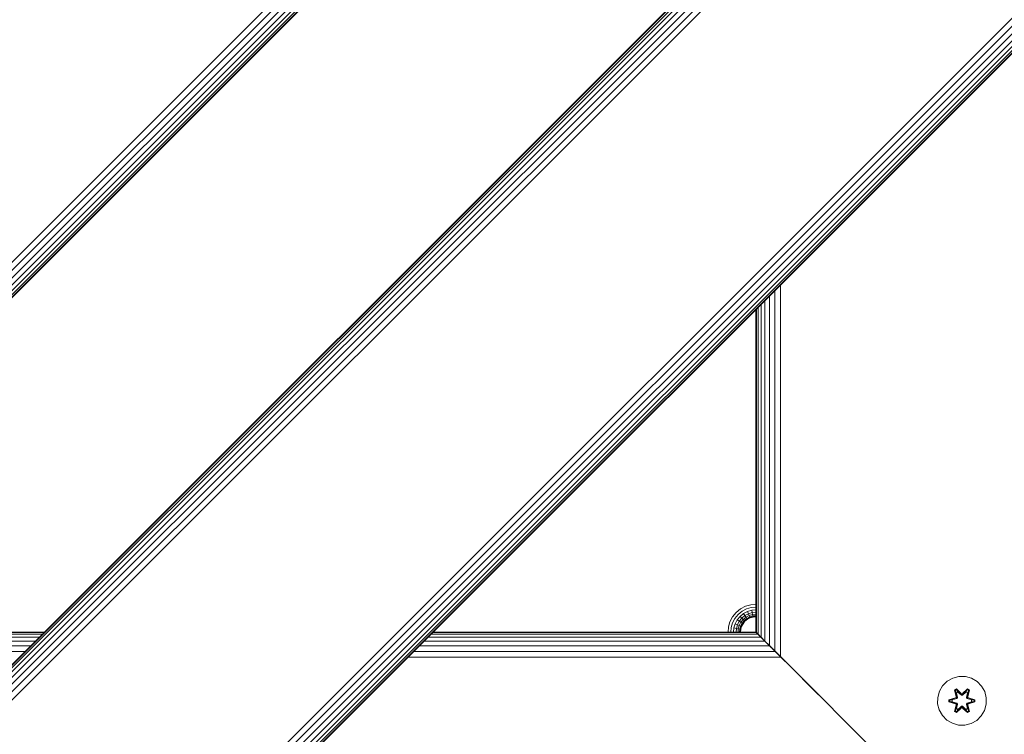
# Model space of a CAD drawing. Units: millimetres. Extents: x 286 to 578302, y -1972 to 596964.
# Drawn here: x 6081 to 6404, y 3510 to 3744 of the extents above; entities that cross this region are included whole.
import ezdxf

# ---------------------------------------------------------------- set-up
doc = ezdxf.new("R2010")
doc.units = ezdxf.units.MM
doc.layers.add('Контур', color=7, linetype='Continuous', lineweight=15)

msp = doc.modelspace()

# ---------------------------------------------------------------- linework, layer by layer
at = {"layer": 'Контур'}
for p, q in [((5786.502, 3372.661), (6493.609, 4079.767)), ((5787.818, 3371.345), (6494.925, 4078.451)), ((5789.085, 3370.078), (6496.192, 4077.184)), ((5790.215, 3368.948), (6497.322, 4076.054)), ((5791.134, 3368.029), (6498.241, 4075.135)), ((5791.79, 3367.373), (6498.897, 4074.479)), ((5792.168, 3366.995), (6499.275, 4074.101)), ((5792.286, 3366.876), (6499.393, 4073.983)), ((5958.456, 3412.839), (6453.431, 3907.814)), ((5958.575, 3412.721), (6453.549, 3907.695)), ((5958.953, 3412.343), (6453.928, 3907.317)), ((5959.609, 3411.686), (6454.584, 3906.661)), ((5960.528, 3410.768), (6455.502, 3905.742)), ((5961.658, 3409.637), (6456.633, 3904.612)), ((5962.925, 3408.371), (6457.9, 3903.345)), ((5964.241, 3407.054), (6459.216, 3902.029)), ((6016.312, 3354.984), (6511.287, 3849.958)), ((6017.628, 3353.668), (6512.603, 3848.642)), ((6018.894, 3352.401), (6513.869, 3847.375)), ((6020.025, 3351.271), (6515, 3846.245)), ((6020.943, 3350.352), (6515.918, 3845.327)), ((6021.6, 3349.696), (6516.574, 3844.67)), ((6021.978, 3349.318), (6516.953, 3844.292)), ((6022.096, 3349.199), (6517.071, 3844.174)), ((6328.612, 3537.648), (6328.636, 3655.739)), ((6330.507, 3535.754), (6330.526, 3657.629)), ((6325.368, 3540.892), (6325.368, 3652.471)), ((6326.868, 3539.393), (6326.883, 3653.987)), ((6322.439, 3543.821), (6322.439, 3649.542)), ((6322.628, 3543.633), (6322.625, 3649.728)), ((6323.2, 3543.06), (6323.192, 3650.295)), ((6324.135, 3542.125), (6324.125, 3651.228)), ((6319.047, 3552.309), (6320.739, 3552.795)), ((6322.393, 3552.947), (6320.739, 3552.795)), ((6322.439, 3552.947), (6322.393, 3552.947)), ((6314.784, 3548.832), (6315.965, 3550.285)), ((6316.623, 3549.627), (6315.564, 3548.322)), ((6315.965, 3550.285), (6317.419, 3551.465)), ((6317.928, 3550.687), (6316.623, 3549.627)), ((6318.418, 3549.937), (6317.257, 3548.994)), ((6317.419, 3551.465), (6319.047, 3552.309)), ((6318.855, 3549.268), (6317.822, 3548.428)), ((6319.39, 3551.444), (6317.928, 3550.687)), ((6319.719, 3550.611), (6318.418, 3549.937)), ((6318.855, 3549.268), (6318.418, 3549.937)), ((6320.013, 3549.868), (6318.855, 3549.268)), ((6319.211, 3548.724), (6318.855, 3549.268)), ((6320.252, 3549.264), (6319.211, 3548.724)), ((6320.908, 3551.88), (6319.39, 3551.444)), ((6321.071, 3551), (6319.719, 3550.611)), ((6320.013, 3549.868), (6319.719, 3550.611)), ((6321.217, 3550.214), (6320.013, 3549.868)), ((6320.252, 3549.264), (6320.013, 3549.868)), ((6321.335, 3549.575), (6320.252, 3549.264)), ((6320.423, 3548.832), (6320.252, 3549.264)), ((6322.393, 3552.017), (6320.908, 3551.88)), ((6322.393, 3551.121), (6321.071, 3551)), ((6321.217, 3550.214), (6321.071, 3551)), ((6322.393, 3550.322), (6321.217, 3550.214)), ((6321.217, 3550.214), (6321.335, 3549.575)), ((6322.393, 3549.672), (6321.335, 3549.575)), ((6321.335, 3549.575), (6321.419, 3549.119)), ((6322.439, 3552.017), (6322.393, 3552.017)), ((6322.439, 3551.121), (6322.393, 3551.121)), ((6322.439, 3550.322), (6322.393, 3550.322)), ((6322.439, 3549.672), (6322.393, 3549.672)), ((6313.454, 3545.511), (6313.941, 3547.203)), ((6313.941, 3547.203), (6314.784, 3548.832)), ((6314.37, 3545.342), (6314.806, 3546.861)), ((6315.564, 3548.322), (6314.806, 3546.861)), ((6315.25, 3545.179), (6315.639, 3546.531)), ((6316.313, 3547.832), (6315.639, 3546.531)), ((6316.382, 3546.237), (6315.639, 3546.531)), ((6316.036, 3545.034), (6316.382, 3546.237)), ((6317.257, 3548.994), (6316.313, 3547.832)), ((6316.982, 3547.394), (6316.313, 3547.832)), ((6316.982, 3547.394), (6316.382, 3546.237)), ((6316.986, 3545.998), (6316.382, 3546.237)), ((6317.822, 3548.428), (6316.982, 3547.394)), ((6317.526, 3547.039), (6316.982, 3547.394)), ((6317.526, 3547.039), (6316.986, 3545.998)), ((6317.822, 3548.428), (6317.257, 3548.994)), ((6317.914, 3546.785), (6317.418, 3545.827)), ((6318.281, 3547.969), (6317.526, 3547.039)), ((6317.914, 3546.785), (6317.526, 3547.039)), ((6318.138, 3546.639), (6317.666, 3545.729)), ((6318.208, 3546.593), (6317.744, 3545.698)), ((6318.281, 3547.969), (6317.822, 3548.428)), ((6318.609, 3547.641), (6317.914, 3546.785)), ((6318.138, 3546.639), (6317.914, 3546.785)), ((6318.798, 3547.452), (6318.138, 3546.639)), ((6318.208, 3546.593), (6318.138, 3546.639)), ((6318.857, 3547.393), (6318.208, 3546.593)), ((6319.211, 3548.724), (6318.281, 3547.969)), ((6318.609, 3547.641), (6318.281, 3547.969)), ((6319.465, 3548.336), (6318.609, 3547.641)), ((6318.798, 3547.452), (6318.609, 3547.641)), ((6319.611, 3548.112), (6318.798, 3547.452)), ((6318.857, 3547.393), (6318.798, 3547.452)), ((6319.657, 3548.042), (6318.857, 3547.393)), ((6319.465, 3548.336), (6319.211, 3548.724)), ((6320.423, 3548.832), (6319.465, 3548.336)), ((6319.611, 3548.112), (6319.465, 3548.336)), ((6320.522, 3548.584), (6319.611, 3548.112)), ((6319.657, 3548.042), (6319.611, 3548.112)), ((6320.553, 3548.506), (6319.657, 3548.042)), ((6321.419, 3549.119), (6320.423, 3548.832)), ((6320.522, 3548.584), (6320.423, 3548.832)), ((6321.468, 3548.856), (6320.522, 3548.584)), ((6320.553, 3548.506), (6320.522, 3548.584)), ((6321.483, 3548.774), (6320.553, 3548.506)), ((6322.393, 3549.208), (6321.419, 3549.119)), ((6321.419, 3549.119), (6321.468, 3548.856)), ((6322.393, 3548.94), (6321.468, 3548.856)), ((6321.483, 3548.774), (6321.468, 3548.856)), ((6322.393, 3548.857), (6321.483, 3548.774)), ((6322.439, 3549.208), (6322.393, 3549.208)), ((6322.393, 3548.94), (6322.439, 3548.94)), ((6322.393, 3548.857), (6322.439, 3548.857)), ((5968.52, 3543.11), (6088.73, 3543.113)), ((6089.268, 3543.651), (5969.06, 3543.65)), ((5969.231, 3543.821), (6089.438, 3543.821)), ((6216.013, 3543.116), (6323.142, 3543.119)), ((6322.607, 3543.654), (6216.549, 3543.653)), ((6216.717, 3543.821), (6322.44, 3543.821)), ((6313.303, 3543.857), (6313.454, 3545.511)), ((6313.303, 3543.857), (6313.303, 3543.821)), ((6314.233, 3543.857), (6314.37, 3545.342)), ((6314.233, 3543.857), (6314.233, 3543.821)), ((6315.129, 3543.857), (6315.25, 3545.179)), ((6315.129, 3543.857), (6315.129, 3543.821)), ((6316.036, 3545.034), (6315.25, 3545.179)), ((6315.929, 3543.857), (6316.036, 3545.034)), ((6315.929, 3543.857), (6315.929, 3543.821)), ((6316.675, 3544.915), (6316.036, 3545.034)), ((6316.578, 3543.857), (6316.675, 3544.915)), ((6316.578, 3543.857), (6316.578, 3543.821)), ((6316.675, 3544.915), (6316.986, 3545.998)), ((6317.131, 3544.831), (6316.675, 3544.915)), ((6317.418, 3545.827), (6316.986, 3545.998)), ((6317.042, 3543.857), (6317.131, 3544.831)), ((6317.042, 3543.857), (6317.042, 3543.821)), ((6317.131, 3544.831), (6317.418, 3545.827)), ((6317.394, 3544.782), (6317.131, 3544.831)), ((6317.309, 3543.857), (6317.394, 3544.782)), ((6317.309, 3543.857), (6317.309, 3543.821)), ((6317.476, 3544.767), (6317.393, 3543.857)), ((6317.393, 3543.821), (6317.393, 3543.857)), ((6317.666, 3545.729), (6317.394, 3544.782)), ((6317.476, 3544.767), (6317.394, 3544.782)), ((6317.666, 3545.729), (6317.418, 3545.827)), ((6317.744, 3545.698), (6317.476, 3544.767)), ((6317.744, 3545.698), (6317.666, 3545.729)), ((6322.439, 3543.821), (6322.628, 3543.633)), ((6322.607, 3543.654), (6322.44, 3543.821)), ((6322.44, 3543.821), (6322.628, 3543.633)), ((6322.44, 3543.821), (6322.628, 3543.633)), ((6322.44, 3543.821), (6322.963, 3543.297)), ((6322.607, 3543.654), (6323.142, 3543.119)), ((6323.115, 3543.145), (6322.628, 3543.633)), ((6322.965, 3543.296), (6322.628, 3543.633)), ((6324.07, 3542.191), (6323.142, 3543.119)), ((6323.142, 3543.119), (6323.153, 3543.108)), ((6323.2, 3543.06), (6323.17, 3543.091)), ((6324.135, 3542.125), (6323.2, 3543.06)), ((5966.302, 3540.891), (6086.509, 3540.892)), ((5967.59, 3542.18), (6087.801, 3542.184)), ((6213.788, 3540.892), (6325.369, 3540.892)), ((6215.084, 3542.187), (6324.07, 3542.191)), ((6325.369, 3540.892), (6324.07, 3542.191)), ((6325.368, 3540.892), (6324.135, 3542.125)), ((6324.143, 3542.117), (6324.135, 3542.125)), ((6326.868, 3539.393), (6325.368, 3540.892)), ((6326.968, 3539.293), (6325.369, 3540.892)), ((6327.675, 3538.585), (6325.369, 3540.892)), ((5962.934, 3537.524), (6083.134, 3537.517)), ((5964.718, 3539.308), (6084.92, 3539.303)), ((6210.406, 3537.509), (6328.759, 3537.502)), ((6212.194, 3539.297), (6326.968, 3539.293)), ((6328.612, 3537.648), (6326.868, 3539.393)), ((6328.759, 3537.502), (6326.968, 3539.293)), ((6330.507, 3535.754), (6328.612, 3537.648)), ((6332.439, 3533.821), (6328.612, 3537.648)), ((6330.62, 3535.64), (6328.759, 3537.502)), ((6328.759, 3537.502), (6335.462, 3530.799)), ((6208.543, 3535.646), (6330.62, 3535.64)), ((6332.439, 3533.821), (6330.507, 3535.754)), ((6332.44, 3533.821), (6330.62, 3535.64)), ((6332.439, 3533.821), (6402.439, 3463.821)), ((6340.167, 3526.094), (6332.439, 3533.821)), ((6343.007, 3523.254), (6332.439, 3533.821)), ((6402.44, 3463.821), (6332.44, 3533.821)), ((6332.44, 3533.821), (6342.929, 3523.331)), ((6385.07, 3527.743), (6383.575, 3526.274)), ((6386.893, 3528.774), (6385.07, 3527.743)), ((6388.922, 3529.299), (6386.893, 3528.774)), ((6391.017, 3529.281), (6388.922, 3529.299)), ((6391.017, 3529.281), (6393.036, 3528.721)), ((6394.841, 3527.657), (6393.036, 3528.721)), ((6396.31, 3526.163), (6394.841, 3527.657)), ((6382.512, 3524.469), (6381.952, 3522.45)), ((6383.575, 3526.274), (6382.512, 3524.469)), ((6387.477, 3524.853), (6388.07, 3525.194)), ((6387.957, 3522.711), (6387.477, 3524.853)), ((6387.578, 3524.733), (6387.477, 3524.853)), ((6387.578, 3524.733), (6388.119, 3525.045)), ((6387.578, 3524.733), (6387.957, 3522.711)), ((6387.578, 3524.733), (6388.106, 3522.576)), ((6387.578, 3524.733), (6387.63, 3524.657)), ((6387.63, 3524.657), (6388.157, 3524.962)), ((6388.068, 3523.906), (6387.63, 3524.657)), ((6388.106, 3522.576), (6387.63, 3524.657)), ((6388.068, 3523.906), (6388.588, 3524.207)), ((6388.068, 3523.906), (6388.41, 3522.401)), ((6388.068, 3523.906), (6388.079, 3523.885)), ((6388.07, 3525.194), (6389.686, 3523.706)), ((6388.119, 3525.045), (6388.07, 3525.194)), ((6388.6, 3524.186), (6388.079, 3523.885)), ((6388.418, 3522.396), (6388.079, 3523.885)), ((6389.72, 3523.508), (6388.119, 3525.045)), ((6388.119, 3525.045), (6389.686, 3523.706)), ((6388.119, 3525.045), (6388.157, 3524.962)), ((6388.588, 3524.207), (6388.157, 3524.962)), ((6389.72, 3523.508), (6388.157, 3524.962)), ((6389.72, 3523.158), (6388.588, 3524.207)), ((6388.6, 3524.186), (6388.588, 3524.207)), ((6389.72, 3523.148), (6388.6, 3524.186)), ((6389.72, 3523.508), (6390.08, 3523.508)), ((6389.72, 3523.508), (6389.72, 3523.476)), ((6389.72, 3523.158), (6389.72, 3523.476)), ((6391.683, 3525.044), (6390.08, 3523.508)), ((6390.08, 3523.508), (6391.644, 3524.961)), ((6391.212, 3524.207), (6390.08, 3523.158)), ((6390.08, 3523.148), (6391.2, 3524.186)), ((6390.08, 3523.508), (6390.08, 3523.476)), ((6390.08, 3523.158), (6390.08, 3523.476)), ((6390.121, 3523.705), (6391.737, 3525.191)), ((6391.683, 3525.044), (6390.121, 3523.705)), ((6391.212, 3524.207), (6391.2, 3524.186)), ((6391.721, 3523.885), (6391.2, 3524.186)), ((6391.212, 3524.207), (6391.644, 3524.961)), ((6391.212, 3524.207), (6391.732, 3523.906)), ((6391.721, 3523.885), (6391.382, 3522.396)), ((6391.39, 3522.401), (6391.732, 3523.906)), ((6391.683, 3525.044), (6391.644, 3524.961)), ((6391.644, 3524.961), (6392.171, 3524.656)), ((6391.683, 3525.044), (6391.737, 3525.191)), ((6391.683, 3525.044), (6392.224, 3524.731)), ((6391.693, 3522.576), (6392.224, 3524.731)), ((6391.693, 3522.576), (6392.171, 3524.656)), ((6391.721, 3523.885), (6391.732, 3523.906)), ((6391.732, 3523.906), (6392.171, 3524.656)), ((6391.737, 3525.191), (6392.329, 3524.848)), ((6392.329, 3524.848), (6391.848, 3522.704)), ((6392.224, 3524.731), (6391.848, 3522.704)), ((6392.224, 3524.731), (6392.171, 3524.656)), ((6392.224, 3524.731), (6392.329, 3524.848)), ((6397.341, 3524.34), (6396.31, 3526.163)), ((6397.866, 3522.311), (6397.341, 3524.34)), ((6381.952, 3522.45), (6381.934, 3520.355)), ((6381.934, 3520.355), (6382.459, 3518.326)), ((6385.64, 3520.995), (6385.641, 3521.679)), ((6385.795, 3521.022), (6385.64, 3520.995)), ((6387.735, 3520.339), (6385.64, 3520.995)), ((6385.641, 3521.679), (6387.738, 3522.334)), ((6385.795, 3521.647), (6385.641, 3521.679)), ((6385.795, 3521.647), (6387.738, 3522.334)), ((6387.926, 3522.264), (6385.795, 3521.647)), ((6385.795, 3521.022), (6385.795, 3521.647)), ((6385.795, 3521.647), (6385.884, 3521.638)), ((6385.795, 3521.022), (6385.884, 3521.029)), ((6385.795, 3521.022), (6387.735, 3520.339)), ((6385.795, 3521.022), (6387.926, 3520.402)), ((6387.926, 3522.264), (6385.884, 3521.638)), ((6386.716, 3521.629), (6385.884, 3521.638)), ((6385.884, 3521.029), (6385.884, 3521.638)), ((6386.716, 3521.037), (6385.884, 3521.029)), ((6387.926, 3520.402), (6385.884, 3521.029)), ((6388.229, 3522.09), (6386.716, 3521.629)), ((6386.739, 3521.629), (6386.716, 3521.629)), ((6386.716, 3521.037), (6388.229, 3520.576)), ((6386.739, 3521.037), (6386.716, 3521.037)), ((6388.237, 3522.085), (6386.739, 3521.629)), ((6386.739, 3521.037), (6386.739, 3521.629)), ((6386.739, 3521.037), (6388.237, 3520.581)), ((6387.926, 3522.264), (6388.106, 3522.576)), ((6387.926, 3522.264), (6387.954, 3522.249)), ((6387.926, 3520.402), (6387.954, 3520.417)), ((6388.106, 3520.09), (6387.926, 3520.402)), ((6388.229, 3522.09), (6387.954, 3522.249)), ((6388.229, 3520.576), (6387.954, 3520.417)), ((6388.41, 3520.265), (6388.068, 3518.76)), ((6388.418, 3520.27), (6388.079, 3518.781)), ((6388.106, 3522.576), (6388.134, 3522.56)), ((6388.41, 3522.401), (6388.134, 3522.56)), ((6388.41, 3520.265), (6388.134, 3520.106)), ((6388.229, 3522.09), (6388.41, 3522.401)), ((6388.229, 3522.09), (6388.237, 3522.085)), ((6388.237, 3520.581), (6388.229, 3520.576)), ((6388.41, 3520.265), (6388.229, 3520.576)), ((6388.418, 3522.396), (6388.237, 3522.085)), ((6388.237, 3520.581), (6388.418, 3520.27)), ((6388.418, 3522.396), (6388.41, 3522.401)), ((6388.41, 3520.265), (6388.418, 3520.27)), ((6389.72, 3523.158), (6390.08, 3523.158)), ((6389.72, 3523.148), (6389.72, 3523.158)), ((6389.72, 3523.148), (6390.08, 3523.148)), ((6390.08, 3523.148), (6390.08, 3523.158)), ((6391.39, 3522.401), (6391.382, 3522.396)), ((6391.563, 3522.085), (6391.382, 3522.396)), ((6391.382, 3520.27), (6391.563, 3520.581)), ((6391.382, 3520.27), (6391.39, 3520.265)), ((6391.721, 3518.781), (6391.382, 3520.27)), ((6391.39, 3522.401), (6391.666, 3522.56)), ((6391.39, 3522.401), (6391.571, 3522.09)), ((6391.571, 3520.576), (6391.39, 3520.265)), ((6391.39, 3520.265), (6391.666, 3520.106)), ((6391.732, 3518.76), (6391.39, 3520.265)), ((6391.563, 3522.085), (6391.571, 3522.09)), ((6393.061, 3521.629), (6391.563, 3522.085)), ((6391.563, 3520.581), (6393.061, 3521.037)), ((6391.571, 3520.576), (6391.563, 3520.581)), ((6391.571, 3522.09), (6391.846, 3522.249)), ((6393.084, 3521.629), (6391.571, 3522.09)), ((6391.571, 3520.576), (6393.084, 3521.037)), ((6391.571, 3520.576), (6391.846, 3520.417)), ((6391.693, 3522.576), (6391.666, 3522.56)), ((6391.693, 3522.576), (6391.874, 3522.264)), ((6391.874, 3520.402), (6391.693, 3520.09)), ((6391.874, 3522.264), (6391.846, 3522.249)), ((6391.874, 3520.402), (6391.846, 3520.417)), ((6394.005, 3521.644), (6391.874, 3522.264)), ((6391.874, 3522.264), (6393.916, 3521.637)), ((6391.874, 3520.402), (6393.916, 3521.028)), ((6391.874, 3520.402), (6394.005, 3521.019)), ((6394.005, 3521.019), (6392.062, 3520.332)), ((6394.159, 3520.987), (6392.062, 3520.332)), ((6392.065, 3522.327), (6394.16, 3521.671)), ((6394.005, 3521.644), (6392.065, 3522.327)), ((6393.061, 3521.629), (6393.084, 3521.629)), ((6393.061, 3521.629), (6393.061, 3521.037)), ((6393.061, 3521.037), (6393.084, 3521.037)), ((6393.084, 3521.629), (6393.916, 3521.637)), ((6393.084, 3521.037), (6393.916, 3521.028)), ((6394.005, 3521.644), (6393.916, 3521.637)), ((6393.916, 3521.637), (6393.916, 3521.028)), ((6394.005, 3521.019), (6393.916, 3521.028)), ((6394.005, 3521.644), (6394.16, 3521.671)), ((6394.005, 3521.644), (6394.005, 3521.019)), ((6394.005, 3521.019), (6394.159, 3520.987)), ((6394.16, 3521.671), (6394.159, 3520.987)), ((6397.848, 3520.216), (6397.866, 3522.311)), ((6382.459, 3518.326), (6383.49, 3516.503)), ((6387.471, 3517.818), (6387.952, 3519.962)), ((6387.576, 3517.935), (6387.471, 3517.818)), ((6388.063, 3517.475), (6387.471, 3517.818)), ((6388.106, 3520.09), (6387.576, 3517.935)), ((6387.576, 3517.935), (6387.952, 3519.962)), ((6387.576, 3517.935), (6387.629, 3518.01)), ((6388.117, 3517.622), (6387.576, 3517.935)), ((6388.106, 3520.09), (6387.629, 3518.01)), ((6388.068, 3518.76), (6387.629, 3518.01)), ((6388.156, 3517.705), (6387.629, 3518.01)), ((6389.679, 3518.961), (6388.063, 3517.475)), ((6388.117, 3517.622), (6388.063, 3517.475)), ((6388.079, 3518.781), (6388.068, 3518.76)), ((6388.588, 3518.459), (6388.068, 3518.76)), ((6388.6, 3518.48), (6388.079, 3518.781)), ((6388.106, 3520.09), (6388.134, 3520.106)), ((6388.117, 3517.622), (6389.72, 3519.158)), ((6388.117, 3517.622), (6389.679, 3518.961)), ((6388.117, 3517.622), (6388.156, 3517.705)), ((6389.72, 3519.158), (6388.156, 3517.705)), ((6388.588, 3518.459), (6388.156, 3517.705)), ((6388.588, 3518.459), (6389.72, 3519.508)), ((6388.6, 3518.48), (6388.588, 3518.459)), ((6388.6, 3518.48), (6389.72, 3519.518)), ((6389.72, 3519.518), (6390.08, 3519.518)), ((6389.72, 3519.518), (6389.72, 3519.508)), ((6390.08, 3519.508), (6389.72, 3519.508)), ((6389.72, 3519.508), (6389.72, 3519.19)), ((6389.72, 3519.158), (6389.72, 3519.19)), ((6390.08, 3519.158), (6389.72, 3519.158)), ((6390.08, 3519.508), (6390.08, 3519.518)), ((6390.08, 3519.518), (6391.2, 3518.48)), ((6390.08, 3519.508), (6390.08, 3519.19)), ((6390.08, 3519.508), (6391.212, 3518.459)), ((6390.08, 3519.158), (6390.08, 3519.19)), ((6390.08, 3519.158), (6391.681, 3517.621)), ((6390.08, 3519.158), (6391.643, 3517.704)), ((6391.73, 3517.472), (6390.114, 3518.96)), ((6391.681, 3517.621), (6390.114, 3518.96)), ((6391.721, 3518.781), (6391.2, 3518.48)), ((6391.2, 3518.48), (6391.212, 3518.459)), ((6391.732, 3518.76), (6391.212, 3518.459)), ((6391.212, 3518.459), (6391.643, 3517.704)), ((6392.17, 3518.009), (6391.643, 3517.704)), ((6391.681, 3517.621), (6391.643, 3517.704)), ((6391.693, 3520.09), (6391.666, 3520.106)), ((6392.222, 3517.933), (6391.681, 3517.621)), ((6391.681, 3517.621), (6391.73, 3517.472)), ((6392.222, 3517.933), (6391.693, 3520.09)), ((6391.693, 3520.09), (6392.17, 3518.009)), ((6391.721, 3518.781), (6391.732, 3518.76)), ((6392.322, 3517.813), (6391.73, 3517.472)), ((6391.732, 3518.76), (6392.17, 3518.009)), ((6392.322, 3517.813), (6391.843, 3519.955)), ((6392.222, 3517.933), (6391.843, 3519.955)), ((6392.222, 3517.933), (6392.17, 3518.009)), ((6392.222, 3517.933), (6392.322, 3517.813)), ((6396.224, 3516.392), (6397.288, 3518.197)), ((6397.288, 3518.197), (6397.848, 3520.216)), ((6383.49, 3516.503), (6384.959, 3515.009)), ((6384.959, 3515.009), (6386.764, 3513.945)), ((6386.764, 3513.945), (6388.783, 3513.385)), ((6390.878, 3513.367), (6392.907, 3513.892)), ((6392.907, 3513.892), (6394.73, 3514.923)), ((6394.73, 3514.923), (6396.224, 3516.392)), ((6388.783, 3513.385), (6390.878, 3513.367))]:
    msp.add_line(p, q, dxfattribs=at)

doc.saveas('drawing.dxf')
